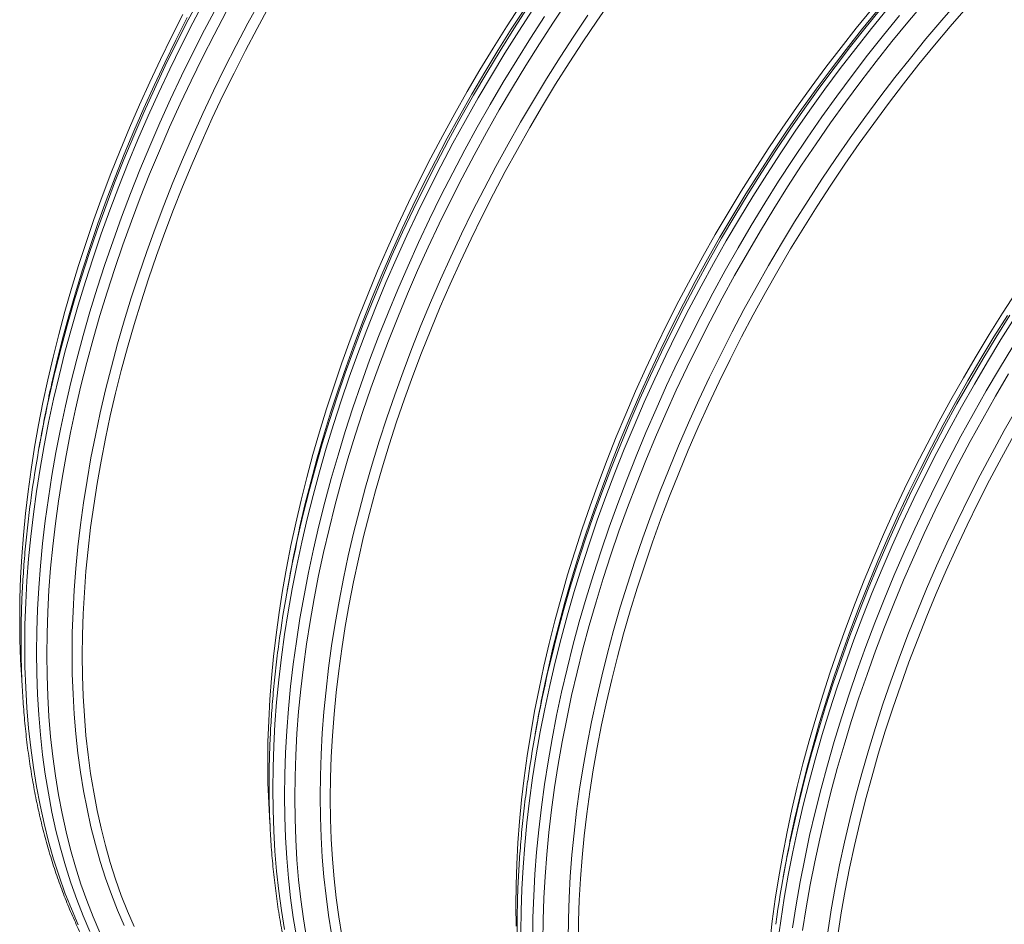
# Model space of a CAD drawing. Units: millimetres. Extents: x 5 to 415, y -10 to 292.
# Drawn here: x 302 to 323, y 197 to 216 of the extents above; entities that cross this region are included whole.
import ezdxf

# ---------------------------------------------------------------- set-up
doc = ezdxf.new("R2010")
doc.units = ezdxf.units.MM

msp = doc.modelspace()

# ---------------------------------------------------------------- linework, layer by layer
at = {"color": 7, "linetype": 'Continuous', "lineweight": 15}
for p, q in [((302.58397737, 207.03051886), (302.54333882, 206.80468493)), ((307.7694244, 204.03702401), (307.72879035, 203.81118748)), ((312.95487593, 201.04352656), (312.91423738, 200.81769263)), ((318.14032746, 198.05002911), (318.09968891, 197.82419518))]:
    msp.add_line(p, q, dxfattribs=at)
at = {"color": 8, "linetype": 'Continuous', "lineweight": 15, "flags": 128}
for points in [[(303.35917143, 196.82332285), (303.21694886, 197.15287142), (303.08410874, 197.49199404), (302.96073873, 197.84045709), (302.84692426, 198.19802144), (302.74274399, 198.56444309), (302.64826986, 198.93947088), (302.56356481, 199.32284687), (302.48868728, 199.71430888), (302.42369122, 200.1135889), (302.36861709, 200.52041243), (302.32350535, 200.93450173), (302.28838748, 201.35557256), (302.26328594, 201.78333679), (302.24821647, 202.21749916), (302.24319257, 202.65776441), (302.24821647, 203.10383014), (302.26328594, 203.555392), (302.28838748, 204.01213655), (302.32350535, 204.47375492), (302.36861709, 204.93992782), (302.42369122, 205.41033859), (302.48868728, 205.88466276), (302.56356481, 206.36257588), (302.64826986, 206.84375089), (302.74274399, 207.32785554), (302.84692426, 207.81456148), (302.96073873, 208.30353258), (303.08410874, 208.79443658), (303.21694886, 209.28693217), (303.35917143, 209.7806871), (303.5106753, 210.27536003), (303.67135932, 210.77061355), (303.84111109, 211.26610632), (304.01981823, 211.76150221), (304.2073526, 212.25645599), (304.40358832, 212.75063285), (304.60839278, 213.24369404), (304.82162437, 213.73529954), (305.04313472, 214.22511322), (305.27277323, 214.71279895), (305.51038479, 215.1980245), (305.75580533, 215.68045633), (306.00886625, 216.15976349)], [(302.85310804, 208.28640325), (302.88040571, 208.40019806), (303.00320477, 208.88882957), (303.13543124, 209.37904748), (303.27699519, 209.87051694), (303.42779774, 210.36290052), (303.58773773, 210.8558608), (303.756705, 211.34906163), (303.93458269, 211.84216298), (304.12125164, 212.33482873), (304.31657924, 212.82671754), (304.52043512, 213.31749589), (304.73267991, 213.80682764), (304.95316524, 214.29437407), (305.18174278, 214.77980422), (305.41825291, 215.26278328), (305.66253829, 215.7429829), (305.91442584, 216.22007085)], [(304.32141658, 196.80552107), (304.18265117, 197.12705764), (304.05303893, 197.457935), (303.93266978, 197.79792731), (303.82162239, 198.14679933), (303.71997318, 198.50431192), (303.62779634, 198.87022271), (303.5451503, 199.24427794), (303.47209352, 199.62622325), (303.40867768, 200.0157971), (303.35494326, 200.41273019), (303.31092846, 200.81675256), (303.27666251, 201.22758581), (303.25217239, 201.64495091), (303.23746932, 202.06855843), (303.23256904, 202.49812155), (303.23746932, 202.93334239), (303.25217239, 203.37392571), (303.27666251, 203.81956587), (303.31092846, 204.26996304), (303.35494326, 204.72480316), (303.40867768, 205.18377734), (303.47209352, 205.64656891), (303.5451503, 206.11286379), (303.62779634, 206.58234011), (303.71997318, 207.05467601), (303.82162239, 207.52955093), (303.93266978, 208.00663521), (304.05303893, 208.48560311), (304.18265117, 208.96612758), (304.32141658, 209.44787895), (304.46923625, 209.930525), (304.62601354, 210.41373736), (304.79164054, 210.89718641), (304.96600036, 211.380536), (305.14897613, 211.86345779), (305.34044196, 212.34562083), (305.54026747, 212.82669418), (305.74831331, 213.30634821), (305.9644401, 213.78425586), (306.18849724, 214.2600862), (306.42033188, 214.73351477), (306.65978443, 215.20421712), (306.90669303, 215.67187141), (307.1608846, 216.13615579)], [(308.13333041, 196.54702655), (308.06863556, 196.94445904), (308.01381768, 197.34940066), (307.96891499, 197.76157365), (307.93395896, 198.18069573), (307.90897206, 198.60647942), (307.89397452, 199.03863335), (307.8889731, 199.47686097), (307.89397452, 199.9208631), (307.90897206, 200.37033282), (307.93395896, 200.82496577), (307.96891499, 201.28444788), (308.01381768, 201.74846377), (308.06863556, 202.21669676), (308.13333041, 202.68882498), (308.20786177, 203.16452659), (308.29217345, 203.64347321), (308.3862115, 204.1253391), (308.48991073, 204.60979331), (308.60319696, 205.09650099), (308.72599602, 205.5851325), (308.85822249, 206.07535041), (308.99978645, 206.56681987), (309.15058899, 207.05920346), (309.31052898, 207.55216373), (309.47949626, 208.04536456), (309.65737394, 208.53846591), (309.84404289, 209.03113166), (310.0393705, 209.52302048), (310.24322637, 210.01379882), (310.45547116, 210.50313057), (310.6759565, 210.990677), (310.90453403, 211.47610716), (311.14104416, 211.95908622), (311.38532954, 212.43928583), (311.63721709, 212.91637378), (311.89653822, 213.3900243), (312.16311535, 213.85991555), (312.43676191, 214.32571918), (312.71729583, 214.78712243), (313.0045193, 215.24380605), (313.298239, 215.69545597), (313.59825263, 216.14176592)], [(313.6034676, 196.51112924), (313.60836788, 196.94635009), (313.62307094, 197.38693341), (313.64756107, 197.83257356), (313.68182702, 198.28297074), (313.72584182, 198.73781086), (313.77957624, 199.19678504), (313.84299208, 199.65957661), (313.91604886, 200.12587149), (313.9986949, 200.59534781), (314.09087174, 201.06768371), (314.19252095, 201.54255863), (314.30356834, 202.01964291), (314.42393749, 202.49861081), (314.55354973, 202.97913527), (314.69231514, 203.46088665), (314.84013481, 203.94353269), (314.9969121, 204.42674506), (315.1625391, 204.91019411), (315.33689892, 205.3935437), (315.51987469, 205.87646548), (315.71134052, 206.35862853), (315.91116603, 206.83970188), (316.11921187, 207.31935591), (316.33533866, 207.79726356), (316.5593958, 208.27309389), (316.79123044, 208.74652247), (317.03068298, 209.21722482), (317.27759159, 209.68487911), (317.53178316, 210.14916349), (317.79308913, 210.60976257), (318.06132516, 211.06635583), (318.33630918, 211.51863437), (318.61785462, 211.96628544), (318.90576593, 212.40900665), (319.19984753, 212.84649043), (319.49989488, 213.278437), (319.80570567, 213.70455046), (320.11707085, 214.124544), (320.43377238, 214.53812043), (320.75559898, 214.94500464), (321.08232584, 215.3449163), (321.41373045, 215.7375764), (321.74958688, 216.12271954)], [(303.60679709, 196.6803716), (303.46457452, 197.00992017), (303.3317344, 197.34904279), (303.20836439, 197.69750584), (303.09454992, 198.05507019), (302.99036965, 198.42149184), (302.89589552, 198.79651963), (302.81119047, 199.17989562), (302.73631294, 199.57135763), (302.67131688, 199.97063765), (302.61624275, 200.37746118), (302.57113101, 200.79155048), (302.53601314, 201.21262131), (302.5109116, 201.64038554), (302.49584213, 202.07454791), (302.49081823, 202.51481316), (302.49584213, 202.96087889), (302.5109116, 203.41244075), (302.53601314, 203.8691853), (302.57113101, 204.33080366), (302.61624275, 204.79697657), (302.67131688, 205.26738734), (302.73631294, 205.74171151), (302.81119047, 206.21962463), (302.89589552, 206.70079963), (302.99036965, 207.18490429), (303.09454992, 207.67161023), (303.20836439, 208.16058132), (303.3317344, 208.65148533), (303.46457452, 209.14398092), (303.60679709, 209.63773584), (303.75830096, 210.13240878), (303.91898498, 210.6276623), (304.08873675, 211.12315507), (304.26744389, 211.61855095), (304.45497826, 212.11350474), (304.65121398, 212.6076816), (304.85601844, 213.10074278), (305.06925003, 213.59234829), (305.29076038, 214.08216197), (305.52039889, 214.5698477), (305.75801045, 215.05507325), (306.00343099, 215.53750508), (306.25649191, 216.01681224)], [(307.67413431, 196.72081403), (307.60913825, 197.12009405), (307.55406412, 197.52691758), (307.50895239, 197.94100688), (307.47383451, 198.3620777), (307.44873297, 198.78984194), (307.4336635, 199.22400431), (307.4286396, 199.66426956), (307.4336635, 200.11033529), (307.44873297, 200.56189714), (307.47383451, 201.0186417), (307.50895239, 201.48026006), (307.55406412, 201.94643297), (307.60913825, 202.41684373), (307.67413431, 202.89116791), (307.74901184, 203.36908103), (307.83371689, 203.85025603), (307.92819102, 204.33436068), (308.03237129, 204.82106663), (308.14618576, 205.31003772), (308.26955577, 205.80094173), (308.40239589, 206.29343732), (308.54461846, 206.78719224), (308.69612234, 207.28186518), (308.85680635, 207.7771187), (309.02655812, 208.27261147), (309.20526526, 208.76800735), (309.39279963, 209.26296114), (309.58903535, 209.75713799), (309.79383982, 210.25019918), (310.0070714, 210.74180468), (310.22858175, 211.23161837), (310.45822026, 211.7193041), (310.69583183, 212.20452965), (310.94125236, 212.68696147), (311.19431328, 213.16626864), (311.45483925, 213.64212151), (311.72265493, 214.11419694), (311.99757377, 214.58216528), (312.27941143, 215.04571506), (312.56797011, 215.50452185), (312.86305649, 215.95827157)], [(307.97737583, 205.07263571), (307.98877908, 205.12390257), (308.09982648, 205.60098686), (308.22019563, 206.07995476), (308.34980786, 206.56047922), (308.48857327, 207.0422306), (308.63639295, 207.52487664), (308.79317023, 208.00808901), (308.95879723, 208.49153806), (309.13315706, 208.97488765), (309.31613282, 209.45780943), (309.50759865, 209.93997247), (309.70742416, 210.42104583), (309.91547, 210.90069985), (310.13159679, 211.37860751), (310.35565393, 211.85443784), (310.58748857, 212.32786641), (310.82694112, 212.79856877), (311.07384972, 213.26622306), (311.3280413, 213.73050743), (311.58934726, 214.19110652), (311.85758329, 214.64769977), (312.13256732, 215.09997832), (312.41411276, 215.54762939), (312.70202406, 215.9903506)], [(308.03855957, 205.2929058), (308.06585724, 205.40670061), (308.1886563, 205.89533212), (308.32088276, 206.38555003), (308.46244672, 206.87701949), (308.61324927, 207.36940308), (308.77318925, 207.86236335), (308.94215653, 208.35556418), (309.12003421, 208.84866553), (309.30670317, 209.34133128), (309.50203077, 209.8332201), (309.70588665, 210.32399845), (309.91813143, 210.81333019), (310.13861677, 211.30087662), (310.3671943, 211.78630678), (310.60370443, 212.26928584), (310.84798982, 212.74948545), (311.09987737, 213.2265734), (311.3591985, 213.70022392), (311.62577563, 214.17011517), (311.89942219, 214.6359188), (312.17995611, 215.09732205), (312.46717957, 215.55400567), (312.76089928, 216.00565559)], [(312.61409113, 196.67077211), (312.61911503, 197.11683784), (312.6341845, 197.5683997), (312.65928603, 198.02514425), (312.69440391, 198.48676261), (312.73951565, 198.95293552), (312.79458978, 199.42334629), (312.85958584, 199.89767046), (312.93446337, 200.37558358), (313.01916842, 200.85675858), (313.11364255, 201.34086324), (313.21782281, 201.82756918), (313.33163729, 202.31654027), (313.4550073, 202.80744428), (313.58784742, 203.29993987), (313.73006999, 203.79369479), (313.88157386, 204.28836773), (314.04225788, 204.78362125), (314.21200965, 205.27911402), (314.39071678, 205.7745099), (314.57825115, 206.26946369), (314.77448688, 206.76364054), (314.97929134, 207.25670173), (315.19252293, 207.74830724), (315.41403327, 208.23812092), (315.64367178, 208.72580665), (315.88128335, 209.2110322), (316.12670389, 209.69346402), (316.37976481, 210.17277119), (316.64029077, 210.64862406), (316.90810646, 211.12069949), (317.1830253, 211.58866783), (317.46486296, 212.05221761), (317.75342164, 212.5110244), (318.04850802, 212.96477413), (318.34991531, 213.41315792), (318.65744119, 213.8558695), (318.97087213, 214.29260131), (319.28999458, 214.72305614), (319.61458825, 215.14694072), (319.94443286, 215.56396433), (320.27930138, 215.97383757)], [(313.07442462, 196.48336352), (313.07942605, 196.92736566), (313.09442359, 197.37683537), (313.11941049, 197.83146833), (313.15436652, 198.29095043), (313.19926921, 198.75496632), (313.25408709, 199.22319931), (313.31878194, 199.69532754), (313.3933133, 200.17102914), (313.47762498, 200.64997576), (313.57166303, 201.13184165), (313.67536226, 201.61629586), (313.78864849, 202.10300354), (313.91144755, 202.59163505), (314.04367401, 203.08185296), (314.18523797, 203.57332242), (314.33604052, 204.06570601), (314.49598051, 204.55866628), (314.66494778, 205.05186711), (314.84282547, 205.54496846), (315.02949442, 206.03763421), (315.22482202, 206.52952303), (315.4286779, 207.02030138), (315.64092269, 207.50963313), (315.86140802, 207.99717955), (316.08998556, 208.48260971), (316.32649569, 208.96558877), (316.57078107, 209.44578839), (316.82266862, 209.92287633), (317.08198975, 210.39652685), (317.34856688, 210.8664181), (317.62221344, 211.33222173), (317.90274736, 211.79362499), (318.18997083, 212.25030861), (318.48369053, 212.70195853), (318.78370416, 213.14826847), (319.08980492, 213.58892958), (319.40178601, 214.02364076), (319.71943163, 214.45210352), (320.04252375, 214.87402588), (320.37084208, 215.28911972), (320.70415959, 215.69709564), (321.04225037, 216.09767788)], [(313.16282736, 202.07913826), (313.17423061, 202.13040513), (313.285278, 202.60748941), (313.40564715, 203.08645731), (313.53525939, 203.56698177), (313.6740248, 204.04873315), (313.82184447, 204.53137919), (313.97862176, 205.01459156), (314.14424876, 205.49804061), (314.31860858, 205.9813902), (314.50158435, 206.46431198), (314.69305018, 206.94647503), (314.89287569, 207.42754838), (315.10092153, 207.90720241), (315.31704832, 208.38511006), (315.54110546, 208.86094039), (315.7729401, 209.33436897), (316.01239265, 209.80507132), (316.25930125, 210.27272561), (316.51349282, 210.73700998), (316.77479879, 211.19760907), (317.04303482, 211.65420233), (317.31801884, 212.10648087), (317.59956429, 212.55413194), (317.88747559, 212.99685315), (318.18155719, 213.43433693), (318.48160454, 213.8662835), (318.78741533, 214.29239696), (319.09878051, 214.7123905), (319.41548205, 215.12596693), (319.73730864, 215.53285114), (320.0640355, 215.9327628)], [(313.2240066, 202.29941095), (313.25130427, 202.41320576), (313.37410333, 202.90183727), (313.50632979, 203.39205518), (313.64789375, 203.88352464), (313.7986963, 204.37590822), (313.95863628, 204.8688685), (314.12760356, 205.36206932), (314.30548125, 205.85517068), (314.4921502, 206.34783643), (314.6874778, 206.83972524), (314.89133368, 207.33050359), (315.10357846, 207.81983534), (315.3240638, 208.30738177), (315.55264133, 208.79281192), (315.78915147, 209.27579098), (316.03343685, 209.7559906), (316.2853244, 210.23307855), (316.54464553, 210.70672907), (316.81122266, 211.17662031), (317.08486922, 211.64242395), (317.36540314, 212.1038272), (317.65262661, 212.56051082), (317.94634631, 213.01216074), (318.24635994, 213.45847069), (318.5524607, 213.89913179), (318.86444179, 214.33384297), (319.18208741, 214.76230574), (319.50517953, 215.18422809), (319.83349786, 215.59932193), (320.16681537, 216.00729786)], [(303.81433941, 196.66291471), (303.67277546, 196.99093823), (303.54054899, 197.32849103), (303.41774993, 197.67534112), (303.3044637, 198.03125195), (303.20076447, 198.39597693), (303.10672642, 198.7692688), (303.02241474, 199.15087123), (302.94788338, 199.5405214), (302.88318853, 199.93795389), (302.82837065, 200.34289551), (302.78346796, 200.7550685), (302.74851193, 201.17419058), (302.72352503, 201.59997427), (302.70852749, 202.03212821), (302.70352607, 202.47035582), (302.70852749, 202.91435796), (302.72352503, 203.36382767), (302.74851193, 203.81846063), (302.78346796, 204.27794273), (302.82837065, 204.74195862), (302.88318853, 205.21019161), (302.94788338, 205.68231984), (303.02241474, 206.15802144), (303.10672642, 206.63696806), (303.20076447, 207.11883395), (303.3044637, 207.60328816), (303.41774993, 208.08999584), (303.54054899, 208.57862736), (303.67277546, 209.06884526), (303.81433941, 209.56031472), (303.96514196, 210.05269831), (304.12508195, 210.54565858), (304.29404922, 211.03885941), (304.47192691, 211.53196076), (304.65859586, 212.02462651), (304.85392346, 212.51651533), (305.05777934, 213.00729368), (305.27002413, 213.49662543), (305.49050946, 213.98417185), (305.719087, 214.46960201), (305.95559713, 214.95258107), (306.19988251, 215.43278069), (306.45177006, 215.90986863)], [(302.7919288, 208.06613056), (302.80333205, 208.11739743), (302.91437944, 208.59448171), (303.0347486, 209.07344961), (303.16436083, 209.55397408), (303.30312624, 210.03572545), (303.45094591, 210.5183715), (303.6077232, 211.00158386), (303.7733502, 211.48503291), (303.94771003, 211.9683825), (304.13068579, 212.45130429), (304.32215162, 212.93346733), (304.52197713, 213.41454068), (304.73002297, 213.89419471), (304.94614976, 214.37210236), (305.1702069, 214.84793269), (305.40204154, 215.32136127), (305.64149409, 215.79206362)], [(307.92176447, 196.57786018), (307.85676841, 196.9771402), (307.80169428, 197.38396373), (307.75658254, 197.79805303), (307.72146466, 198.21912386), (307.69636312, 198.64688809), (307.68129366, 199.08105046), (307.67626975, 199.52131571), (307.68129366, 199.96738144), (307.69636312, 200.4189433), (307.72146466, 200.87568785), (307.75658254, 201.33730622), (307.80169428, 201.80347912), (307.85676841, 202.27388989), (307.92176447, 202.74821406), (307.996642, 203.22612718), (308.08134705, 203.70730219), (308.17582118, 204.19140684), (308.28000144, 204.67811278), (308.39381592, 205.16708388), (308.51718592, 205.65798788), (308.65002605, 206.15048347), (308.79224862, 206.6442384), (308.94375249, 207.13891133), (309.10443651, 207.63416485), (309.27418828, 208.12965762), (309.45289541, 208.62505351), (309.64042978, 209.12000729), (309.83666551, 209.61418415), (310.04146997, 210.10724534), (310.25470155, 210.59885084), (310.4762119, 211.08866452), (310.70585041, 211.57635025), (310.94346198, 212.0615758), (311.18888252, 212.54400763), (311.44194344, 213.0233148), (311.7024694, 213.49916767), (311.97028509, 213.97124309), (312.24520392, 214.43921143), (312.52704159, 214.90276122), (312.81560027, 215.361568), (313.11068665, 215.81531773)], [(308.65754504, 196.6327258), (308.59412921, 197.02229965), (308.54039479, 197.41923274), (308.49637999, 197.82325511), (308.46211404, 198.23408837), (308.43762391, 198.65145346), (308.42292084, 199.07506098), (308.41802057, 199.5046241), (308.42292084, 199.93984495), (308.43762391, 200.38042827), (308.46211404, 200.82606842), (308.49637999, 201.27646559), (308.54039479, 201.73130571), (308.59412921, 202.1902799), (308.65754504, 202.65307146), (308.73060183, 203.11936634), (308.81324787, 203.58884266), (308.90542471, 204.06117856), (309.00707392, 204.53605348), (309.11812131, 205.01313777), (309.23849046, 205.49210567), (309.3681027, 205.97263013), (309.50686811, 206.4543815), (309.65468778, 206.93702755), (309.81146507, 207.42023992), (309.97709206, 207.90368896), (310.15145189, 208.38703855), (310.33442766, 208.86996034), (310.52589348, 209.35212338), (310.725719, 209.83319673), (310.93376483, 210.31285076), (311.14989163, 210.79075841), (311.37394877, 211.26658875), (311.60578341, 211.74001732), (311.84523595, 212.21071968), (312.09214455, 212.67837397), (312.34633613, 213.14265834), (312.6076421, 213.60325743), (312.87587813, 214.05985068), (313.15086215, 214.51212922), (313.43240759, 214.95978029), (313.7203189, 215.4025015), (314.0144005, 215.83998529)], [(312.86171679, 196.52782086), (312.86674069, 196.97388659), (312.88181016, 197.42544845), (312.90691169, 197.882193), (312.94202957, 198.34381136), (312.98714131, 198.80998427), (313.04221544, 199.28039504), (313.1072115, 199.75471921), (313.18208903, 200.23263233), (313.26679408, 200.71380733), (313.36126821, 201.19791198), (313.46544847, 201.68461793), (313.57926295, 202.17358902), (313.70263296, 202.66449303), (313.83547308, 203.15698862), (313.97769565, 203.65074354), (314.12919952, 204.14541648), (314.28988354, 204.64067), (314.45963531, 205.13616277), (314.63834244, 205.63155865), (314.82587681, 206.12651244), (315.02211254, 206.62068929), (315.226917, 207.11375048), (315.44014859, 207.60535599), (315.66165893, 208.09516967), (315.89129744, 208.5828554), (316.12890901, 209.06808095), (316.37432955, 209.55051277), (316.62739047, 210.02981994), (316.88791643, 210.50567281), (317.15573212, 210.97774824), (317.43065096, 211.44571658), (317.71248862, 211.90926636), (318.0010473, 212.36807315), (318.29613368, 212.82182288), (318.59754097, 213.27020667), (318.90506685, 213.71291825), (319.21849779, 214.14965006), (319.53762024, 214.58010489), (319.86221391, 215.00398947), (320.19205852, 215.42101307), (320.52692704, 215.83088632)], [(318.34827889, 199.08564081), (318.35968214, 199.13690768), (318.47072953, 199.61399197), (318.59109868, 200.09295987), (318.72071092, 200.57348433), (318.85947633, 201.0552357), (319.007296, 201.53788175), (319.16407329, 202.02109411), (319.32970028, 202.50454316), (319.50406011, 202.98789275), (319.68703588, 203.47081454), (319.8785017, 203.95297758), (320.07832722, 204.43405093), (320.28637305, 204.91370496), (320.50249985, 205.39161261), (320.72655699, 205.86744295), (320.95839163, 206.34087152), (321.19784417, 206.81157387), (321.44475277, 207.27922817), (321.69894435, 207.74351254), (321.96025032, 208.20411163), (322.22848635, 208.66070488), (322.50347037, 209.11298342), (322.78501581, 209.56063449)], [(318.40945813, 199.3059135), (318.4367558, 199.41970831), (318.55955486, 199.90833982), (318.69178132, 200.39855773), (318.83334528, 200.89002719), (318.98414783, 201.38241078), (319.14408781, 201.87537105), (319.31305509, 202.36857188), (319.49093277, 202.86167323), (319.67760173, 203.35433898), (319.87292933, 203.8462278), (320.07678521, 204.33700614), (320.28902999, 204.82633789), (320.50951533, 205.31388432), (320.73809286, 205.79931447), (320.97460299, 206.28229353), (321.21888837, 206.76249315), (321.47077592, 207.2395811), (321.73009705, 207.71323162), (321.99667418, 208.18312287), (322.27032075, 208.6489265), (322.55085467, 209.11032975), (322.83807813, 209.56701337)], [(317.98003681, 196.42985143), (318.04503287, 196.90417561), (318.1199104, 197.38208872), (318.20461545, 197.86326373), (318.29908958, 198.34736838), (318.40326985, 198.83407433), (318.51708432, 199.32304542), (318.64045433, 199.81394943), (318.77329445, 200.30644502), (318.91551702, 200.80019994), (319.06702089, 201.29487288), (319.22770491, 201.7901264), (319.39745668, 202.28561916), (319.57616382, 202.78101505), (319.76369818, 203.27596884), (319.95993391, 203.77014569), (320.16473837, 204.26320688), (320.37796996, 204.75481238), (320.59948031, 205.24462607), (320.82911882, 205.7323118), (321.06673038, 206.21753735), (321.31215092, 206.69996917), (321.56521184, 207.17927634), (321.82573781, 207.65512921), (322.09355349, 208.12720464), (322.36847233, 208.59517298), (322.65030999, 209.05872276), (322.93886867, 209.51752955)], [(318.29266303, 196.76122176), (318.36754056, 197.23913488), (318.45224561, 197.72030989), (318.54671974, 198.20441454), (318.6509, 198.69112048), (318.76471447, 199.18009158), (318.88808448, 199.67099558), (319.02092461, 200.16349117), (319.16314718, 200.6572461), (319.31465105, 201.15191903), (319.47533507, 201.64717255), (319.64508684, 202.14266532), (319.82379397, 202.63806121), (320.01132834, 203.13301499), (320.20756407, 203.62719185), (320.41236853, 204.12025304), (320.62560011, 204.61185854), (320.84711046, 205.10167222), (321.07674897, 205.58935795), (321.31436054, 206.0745835), (321.55978108, 206.55701533), (321.81284199, 207.03632249), (322.07336796, 207.51217537), (322.34118365, 207.98425079), (322.61610248, 208.45221913), (322.89794015, 208.91576892)], [(318.50423346, 196.70183009), (318.57876483, 197.17753169), (318.66307651, 197.65647831), (318.75711456, 198.1383442), (318.86081379, 198.62279841), (318.97410002, 199.10950609), (319.09689908, 199.59813761), (319.22912554, 200.08835551), (319.3706895, 200.57982498), (319.52149205, 201.07220856), (319.68143203, 201.56516883), (319.85039931, 202.05836966), (320.02827699, 202.55147102), (320.21494595, 203.04413676), (320.41027355, 203.53602558), (320.61412943, 204.02680393), (320.82637421, 204.51613568), (321.04685955, 205.0036821), (321.27543708, 205.48911226), (321.51194721, 205.97209132), (321.7562326, 206.45229094), (322.00812014, 206.92937888), (322.26744127, 207.4030294), (322.5340184, 207.87292065), (322.80766497, 208.33872428)], [(319.0284436, 196.66607916), (319.10150039, 197.13237404), (319.18414642, 197.60185036), (319.27632327, 198.07418626), (319.37797248, 198.54906118), (319.48901987, 199.02614547), (319.60938902, 199.50511337), (319.73900126, 199.98563783), (319.87776666, 200.4673892), (320.02558634, 200.95003525), (320.18236362, 201.43324761), (320.34799062, 201.91669666), (320.52235045, 202.40004625), (320.70532622, 202.88296804), (320.89679204, 203.36513108), (321.09661756, 203.84620443), (321.30466339, 204.32585846), (321.52079018, 204.80376611), (321.74484733, 205.27959645), (321.97668197, 205.75302502), (322.21613451, 206.22372738), (322.46304311, 206.69138167), (322.71723469, 207.15566604), (322.97854065, 207.61626513)]]:
    msp.add_lwpolyline(points, dxfattribs=at)
at = {"color": 7, "linetype": 'Continuous', "lineweight": 15, "flags": 128}
for points in [[(308.86911098, 196.60189217), (308.80599636, 196.98961849), (308.75251594, 197.38466837), (308.70871019, 197.78677443), (308.67460834, 198.19566024), (308.65023285, 198.61104479), (308.63559946, 199.03264322), (308.63072167, 199.46016805), (308.63559946, 199.89332466), (308.65023285, 200.33181909), (308.67460834, 200.77534634), (308.70871019, 201.22360466), (308.75251594, 201.67628777), (308.80599636, 202.13308547), (308.86911098, 202.59368239), (308.9418216, 203.05776575), (309.02407427, 203.52501498), (309.11581503, 203.99511082), (309.21698096, 204.46773271), (309.32750236, 204.94255358), (309.44730056, 205.41925029), (309.57629914, 205.89749577), (309.71440368, 206.37696038), (309.86152428, 206.85731837), (310.01755754, 207.33824009), (310.18239779, 207.8193946), (310.35593267, 208.30045225), (310.53804077, 208.7810847), (310.72859847, 209.26095971), (310.9274754, 209.73975152), (311.13453444, 210.2171305), (311.34963622, 210.69277089), (311.57263014, 211.16634435), (311.80336559, 211.63752773), (312.04168298, 212.10599788), (312.28741821, 212.57143295), (312.5404072, 213.03351627), (312.80047236, 213.49192988), (313.06743612, 213.94635843), (313.3411164, 214.39649044), (313.62132663, 214.84202094), (313.90787125, 215.28263975), (314.20055695, 215.71804839), (314.49918367, 216.14794707)], [(304.52895665, 196.78806287), (304.39085211, 197.1080757), (304.26185353, 197.43738324), (304.14205533, 197.77576291), (304.03153393, 198.12297947), (303.930368, 198.47879701), (303.83862724, 198.84297187), (303.75637457, 199.21525355), (303.68366395, 199.59538702), (303.62054933, 199.98311334), (303.56706891, 200.37816322), (303.52326316, 200.78026928), (303.48916131, 201.18915509), (303.46478582, 201.60453965), (303.45015243, 202.02613808), (303.44527463, 202.4536629), (303.45015243, 202.88681951), (303.46478582, 203.32531394), (303.48916131, 203.76884119), (303.52326316, 204.21709951), (303.56706891, 204.66978262), (303.62054933, 205.12658032), (303.68366395, 205.58717724), (303.75637457, 206.0512606), (303.83862724, 206.51850983), (303.930368, 206.98860568), (304.03153393, 207.46122756), (304.14205533, 207.93604843), (304.26185353, 208.41274514), (304.39085211, 208.89099062), (304.52895665, 209.37045523), (304.67607725, 209.85081322), (304.8321105, 210.33173495), (304.99695076, 210.81288945), (305.17048563, 211.29394711), (305.35259374, 211.77457956), (305.54315144, 212.25445456), (305.74202837, 212.73324637), (305.94908741, 213.21062535), (306.16418919, 213.68626574), (306.3871831, 214.1598392), (306.61791856, 214.63102259), (306.85623594, 215.09949274), (307.10197118, 215.5649278), (307.35496016, 216.02701112)], [(307.37010381, 198.90240313), (307.36660393, 198.9507551), (307.34222844, 199.36613966), (307.32759506, 199.78773809), (307.32271726, 200.21526292), (307.32759506, 200.64841953), (307.34222844, 201.08691396), (307.36660393, 201.53044121), (307.40070579, 201.97869953), (307.44451154, 202.43138264), (307.49799196, 202.88818033), (307.56110658, 203.34877725), (307.6338172, 203.81286061), (307.71606987, 204.28010985), (307.80781063, 204.75020569), (307.90897655, 205.22282758), (308.01949795, 205.69764845), (308.13929616, 206.17434516), (308.26829473, 206.65259064), (308.40639928, 207.13205525), (308.55351988, 207.61241324), (308.70955313, 208.09333496), (308.87439339, 208.57448947), (309.04792826, 209.05554712), (309.23003637, 209.53617957), (309.42059407, 210.01605458), (309.619471, 210.49484639), (309.82653003, 210.97222536), (310.04163181, 211.44786576), (310.26462573, 211.92143922), (310.49536118, 212.3926226), (310.73367857, 212.86109275), (310.97941381, 213.32652782), (311.23240279, 213.78861114), (311.49246795, 214.24702475), (311.75943171, 214.7014533), (312.03311199, 215.15158531), (312.31332222, 215.59711581), (312.59986685, 216.03773462)], [(312.51304209, 196.79424324), (312.50816429, 197.22176807), (312.51304209, 197.65492468), (312.52767548, 198.0934191), (312.55205096, 198.53694636), (312.58615282, 198.98520468), (312.62995857, 199.43788778), (312.68343899, 199.89468548), (312.74655361, 200.3552824), (312.81926423, 200.81936576), (312.9015169, 201.286615), (312.99325766, 201.75671084), (313.09442359, 202.22933272), (313.20494499, 202.7041536), (313.32474319, 203.1808503), (313.45374177, 203.65909578), (313.59184631, 204.1385604), (313.73896691, 204.61891839), (313.89500016, 205.09984011), (314.05984042, 205.58099462), (314.23337529, 206.06205227), (314.4154834, 206.54268472), (314.6060411, 207.02255972), (314.80491803, 207.50135154), (315.01197707, 207.97873051), (315.22707885, 208.4543709), (315.45007276, 208.92794437), (315.68080822, 209.39912775), (315.9191256, 209.8675979), (316.16486084, 210.33303297), (316.41784982, 210.79511628), (316.67791499, 211.2535299), (316.94487874, 211.70795845), (317.21855902, 212.15809046), (317.49876925, 212.60362095), (317.78531388, 213.04423977), (318.07799958, 213.47964841), (318.37662629, 213.90954709), (318.68098498, 214.33363862), (318.99087334, 214.75164009), (319.30607332, 215.1632569), (319.62637364, 215.56821134), (319.95155062, 215.96622374)], [(313.81617319, 196.4666706), (313.82105099, 196.89982721), (313.83568437, 197.33832164), (313.86005986, 197.78184889), (313.89416172, 198.23010721), (313.93796747, 198.68279032), (313.99144789, 199.13958802), (314.05456251, 199.60018494), (314.12727313, 200.0642683), (314.2095258, 200.53151753), (314.30126656, 201.00161337), (314.40243248, 201.47423526), (314.51295388, 201.94905613), (314.63275209, 202.42575284), (314.76175066, 202.90399832), (314.89985521, 203.38346293), (315.04697581, 203.86382092), (315.20300906, 204.34474264), (315.36784932, 204.82589715), (315.54138419, 205.30695481), (315.7234923, 205.78758725), (315.91405, 206.26746226), (316.11292693, 206.74625407), (316.31998597, 207.22363305), (316.53508775, 207.69927344), (316.75808166, 208.1728469), (316.98881711, 208.64403028), (317.2271345, 209.11250044), (317.47286974, 209.5779355), (317.72585872, 210.04001882), (317.98592388, 210.49843243), (318.25288764, 210.95286098), (318.52656792, 211.40299299), (318.80677815, 211.84852349), (319.09332278, 212.2891423), (319.38600847, 212.72455094), (319.68463519, 213.15444962), (319.98899388, 213.57854116), (320.29888224, 213.99654263), (320.61408222, 214.40815944), (320.93438254, 214.81311388), (321.25955952, 215.21112627), (321.58939177, 215.60192344), (321.92365449, 215.98524065)], [(302.18465228, 201.89590057), (302.18115241, 201.94425255), (302.15677692, 202.35963711), (302.14214353, 202.78123554), (302.13726574, 203.20876037), (302.14214353, 203.64191698), (302.15677692, 204.08041141), (302.18115241, 204.52393866), (302.21525426, 204.97219698), (302.25906001, 205.42488008), (302.31254043, 205.88167778), (302.37565505, 206.3422747), (302.44836567, 206.80635806), (302.53061834, 207.2736073), (302.6223591, 207.74370314), (302.72352503, 208.21632503), (302.83404643, 208.6911459), (302.95384463, 209.1678426), (303.08284321, 209.64608809), (303.22094775, 210.1255527), (303.36806835, 210.60591069), (303.5241016, 211.08683241), (303.68894186, 211.56798692), (303.86247674, 212.04904457), (304.04458484, 212.52967702), (304.23514254, 213.00955202), (304.43401947, 213.48834384), (304.64107851, 213.96572281), (304.85618029, 214.4413632), (305.07917421, 214.91493667), (305.30990966, 215.38612005), (305.54822704, 215.8545902)], [(317.8154101, 196.44439033), (317.86889052, 196.90118803), (317.93200514, 197.36178495), (318.00471576, 197.82586831), (318.08696842, 198.29311755), (318.17870919, 198.76321339), (318.27987511, 199.23583528), (318.39039651, 199.71065615), (318.51019471, 200.18735285), (318.63919329, 200.66559834), (318.77729784, 201.14506295), (318.92441844, 201.62542094), (319.08045169, 202.10634266), (319.24529195, 202.58749717), (319.41882682, 203.06855482), (319.60093492, 203.54918727), (319.79149263, 204.02906228), (319.99036956, 204.50785409), (320.19742859, 204.98523306), (320.41253037, 205.46087346), (320.63552429, 205.93444692), (320.86625974, 206.4056303), (321.10457713, 206.87410045), (321.35031236, 207.33953552), (321.60330135, 207.80161884), (321.86336651, 208.26003245), (322.13033027, 208.714461), (322.40401055, 209.16459301), (322.68422078, 209.61012351), (322.9707654, 210.05074232)], [(319.24000954, 196.60669008), (319.31272016, 197.07077344), (319.39497283, 197.53802268), (319.48671359, 198.00811852), (319.58787952, 198.48074041), (319.69840092, 198.95556128), (319.81819912, 199.43225799), (319.9471977, 199.91050347), (320.08530224, 200.38996808), (320.23242284, 200.87032607), (320.38845609, 201.35124779), (320.55329635, 201.8324023), (320.72683122, 202.31345995), (320.90893933, 202.7940924), (321.09949703, 203.27396741), (321.29837396, 203.75275922), (321.505433, 204.23013819), (321.72053478, 204.70577859), (321.94352869, 205.17935205), (322.17426415, 205.65053543), (322.41258153, 206.11900558), (322.65831677, 206.58444065), (322.91130575, 207.04652397)]]:
    msp.add_lwpolyline(points, dxfattribs=at)
at = {"color": 7, "linetype": 'Continuous', "lineweight": 15}
for centre, radius, start, end in [((328.64697239, 202.1220167), 26.52023943, 166.559183493, 171.994940315), ((328.59240326, 202.3466962), 26.42681236, 167.500832111, 169.791105733), ((333.83242392, 199.12851925), 26.52023943, 166.559183493, 171.994940315), ((333.77785029, 199.35320135), 26.42681236, 167.500832111, 169.791105733), ((339.01787095, 196.1350244), 26.52023943, 166.559183493, 171.994940315), ((338.96330182, 196.3597039), 26.42681236, 167.500832111, 169.791105733), ((344.20332248, 193.14152695), 26.52023943, 166.559183493, 171.994940315), ((344.14875334, 193.36620645), 26.42681236, 167.500832111, 169.791105733)]:
    msp.add_arc(centre, radius, start, end, dxfattribs=at)
for points, knots in [([(302.38463964, 205.81118317), (302.37368117, 205.731206), (302.35088665, 205.56484684), (302.31992569, 205.31348338), (302.2908942, 205.05682622), (302.26490397, 204.8014036), (302.24187983, 204.5472397), (302.22184696, 204.29439399), (302.20480682, 204.04291568), (302.19075583, 203.79285781), (302.17972022, 203.54426123), (302.17167947, 203.29718904), (302.16664903, 203.0516842), (302.16462804, 202.80780237), (302.16561793, 202.56558408), (302.16962736, 202.32508703), (302.17664719, 202.08635442), (302.18667835, 201.84944064), (302.1997263, 201.61438637), (302.21578163, 201.38125329), (302.23484946, 201.15007393), (302.25693256, 200.9209044), (302.28201418, 200.69379455), (302.31009139, 200.46878475), (302.34117968, 200.24592859), (302.37524552, 200.02526655), (302.41230129, 199.8068513), (302.45234321, 199.59072079), (302.49534781, 199.3769301), (302.54133122, 199.16551252), (302.5902527, 198.95652713), (302.64213806, 198.75000256), (302.69695104, 198.54599805), (302.75468909, 198.34454881), (302.8153468, 198.14570033), (302.87890497, 197.949491), (302.94535385, 197.75597233), (303.01468271, 197.56517516), (303.08686406, 197.37714811), (303.16189732, 197.19193242), (303.23975738, 197.00956422), (303.32042497, 196.83008463), (303.40389479, 196.65353168), (303.49013822, 196.47994752), (303.57912708, 196.30936597), (303.67087138, 196.14182085), (303.76531283, 195.97735887), (303.86244988, 195.81599916), (303.96226779, 195.65779122), (304.06472491, 195.50275654), (304.16980913, 195.35093258), (304.27748532, 195.20235377), (304.3877449, 195.05704664), (304.50054739, 194.91503751), (304.61588006, 194.77636031), (304.73370647, 194.64103743), (304.85400231, 194.50909856), (304.97673713, 194.38057486), (305.1018922, 194.25547758), (305.22944372, 194.13383403), (305.35933982, 194.01567634), (305.49158571, 193.90101128), (305.62612778, 193.78987201), (305.76294978, 193.68226822), (305.90203323, 193.57823825), (306.04330304, 193.47773884), (306.18687308, 193.38100995), (306.31138698, 193.30070308), (306.38888994, 193.25410789), (306.41701408, 193.2371995)], [0, 0, 0, 0, 0.0139731202, 0.0290652513, 0.0441580166, 0.0592516426, 0.0743459667, 0.0894409505, 0.1045366356, 0.1196329957, 0.1347299942, 0.1498276012, 0.1649257505, 0.1800243761, 0.1951234581, 0.2102229334, 0.2253227348, 0.2404227577, 0.2555229348, 0.2706231662, 0.2857232842, 0.3008232369, 0.3159228467, 0.3310219342, 0.3461204659, 0.3612181503, 0.3763148982, 0.3914104672, 0.4065046875, 0.4215973171, 0.4366881092, 0.4517768658, 0.4668633413, 0.4819471779, 0.4970282176, 0.5121060732, 0.5271804918, 0.5422511355, 0.5573176874, 0.5723798572, 0.5874372805, 0.6024896269, 0.617536634, 0.632577967, 0.6476132259, 0.6626422761, 0.6776647182, 0.6926802653, 0.7076888832, 0.7226901576, 0.7376840059, 0.7526703108, 0.7676490333, 0.7826200166, 0.7975834025, 0.8125391409, 0.827487412, 0.8424284615, 0.8573624117, 0.8722896256, 0.8872104114, 0.9021252583, 0.9170345814, 0.9319389544, 0.9468390009, 0.9617351549, 0.9766283355, 0.9915189284, 1, 1, 1, 1]), ([(307.57009117, 202.81768572), (307.55913094, 202.73770957), (307.53633275, 202.57135252), (307.5053714, 202.31998928), (307.47634742, 202.06332781), (307.45035454, 201.8079067), (307.42733352, 201.55374102), (307.40729079, 201.30090096), (307.39026, 201.0494173), (307.37620847, 200.79935973), (307.36516564, 200.55076729), (307.35712736, 200.3036937), (307.35209426, 200.05819036), (307.3500814, 199.81430388), (307.35106841, 199.57208723), (307.35508125, 199.33158825), (307.36209035, 199.09286177), (307.37213403, 198.85594084), (307.38516959, 198.62089364), (307.40123499, 198.3877548), (307.42030188, 198.15657598), (307.4423787, 197.92741005), (307.46745941, 197.70030072), (307.49554653, 197.47528526), (307.52662302, 197.25243582), (307.5606992, 197.03176788), (307.59775238, 196.8133541), (307.63779431, 196.59722359), (307.68080149, 196.38343144), (307.72677457, 196.17201975), (307.77570783, 195.96302765), (307.82758333, 195.7565087), (307.88239703, 195.55250378), (307.94014206, 195.35105055), (308.00079809, 195.15220302), (308.06435602, 194.95599383), (308.13080753, 194.76247366), (308.20012608, 194.57168237), (308.27231915, 194.38364866), (308.3473427, 194.1984385), (308.42520297, 194.01607018), (308.50587944, 193.83658552), (308.58934038, 193.66003764), (308.67558361, 193.48645359), (308.76458215, 193.31586653), (308.85631477, 193.14832805), (308.95076649, 192.98386021), (309.04790097, 192.82250196), (309.14771892, 192.664294), (309.25017845, 192.50925795), (309.35525294, 192.35743955), (309.46293887, 192.20885518), (309.57319599, 192.06354945), (309.68599865, 191.92154021), (309.80133306, 191.78286203), (309.91915229, 191.64754326), (310.03944832, 191.51560429), (310.16218956, 191.3870769), (310.28734551, 191.26197911), (310.41488709, 191.14034126), (310.54479538, 191.02217659), (310.67702913, 190.9075185), (310.81158095, 190.79637362), (310.94840276, 190.68876994), (311.0874772, 190.58474515), (311.22875656, 190.48424024), (311.37232405, 190.38751282), (311.49683858, 190.3072056), (311.57434148, 190.26061043), (311.60246561, 190.24370205)], [0, 0, 0, 0, 0.0139731192, 0.0290652502, 0.0441580166, 0.0592516425, 0.0743459666, 0.0894409493, 0.1045366355, 0.1196329956, 0.1347299927, 0.1498275998, 0.164925749, 0.180024376, 0.195123458, 0.2102229332, 0.2253227331, 0.2404227576, 0.2555229329, 0.2706231661, 0.2857232841, 0.3008232348, 0.3159228445, 0.3310219341, 0.3461204636, 0.3612181502, 0.3763148981, 0.391410467, 0.4065046873, 0.4215973144, 0.436688109, 0.4517768629, 0.4668633384, 0.4819471778, 0.4970282175, 0.512106073, 0.5271804916, 0.542251132, 0.5573176873, 0.5723798536, 0.5874372769, 0.6024896269, 0.6175366302, 0.6325779631, 0.647613226, 0.662642272, 0.6776647184, 0.6926802654, 0.7076888834, 0.7226901577, 0.7376840012, 0.752670311, 0.7676490334, 0.7826200167, 0.7975834026, 0.8125391358, 0.8274874069, 0.8424284616, 0.8573624119, 0.8722896201, 0.8872104115, 0.9021252527, 0.9170345816, 0.9319389545, 0.9468389951, 0.961735155, 0.9766283356, 0.9915189285, 1, 1, 1, 1]), ([(312.7555382, 199.82419086), (312.74457973, 199.7442137), (312.72178521, 199.57785454), (312.69082425, 199.32649108), (312.66179274, 199.06983393), (312.63580257, 198.81441127), (312.61277824, 198.56024749), (312.59274608, 198.30740137), (312.57570329, 198.05592457), (312.56166217, 197.80586104), (312.55061669, 197.55727012), (312.54257859, 197.31019642), (312.53754744, 197.06469198), (312.53552664, 196.82081005), (312.53651647, 196.57859179), (312.54052596, 196.33809472), (312.54754564, 196.09936218), (312.55757732, 195.8624481), (312.57062333, 195.62739493), (312.58668588, 195.39425771), (312.60575372, 195.16307835), (312.62782959, 194.93391296), (312.65291315, 194.70680202), (312.68098983, 194.48179251), (312.71207826, 194.25893627), (312.74614407, 194.03827425), (312.78319985, 193.819859), (312.82324177, 193.60372849), (312.86624636, 193.3899378), (312.91222981, 193.1785202), (312.96115114, 192.96953489), (313.01303705, 192.76301001), (313.06784797, 192.55900667), (313.12559375, 192.357553), (313.18624953, 192.15870561), (313.2498077, 191.96249629), (313.31625851, 191.76897653), (313.38557965, 191.57818378), (313.45776306, 191.39015556), (313.53279575, 191.2049402), (313.610656, 191.02257188), (313.69132337, 190.84309241), (313.7747939, 190.66653907), (313.86103475, 190.49295637), (313.95003324, 190.32236933), (314.04176843, 190.1548294), (314.13620987, 189.99036742), (314.23335607, 189.82900249), (314.33316421, 189.67080013), (314.43562446, 189.51576368), (314.54070589, 189.36394129), (314.64839015, 189.21535787), (314.75864706, 189.07005226), (314.87145221, 188.92804161), (314.98677687, 188.78936901), (315.10460587, 188.65404464), (315.22489929, 188.52210716), (315.34764124, 188.39357936), (315.47279697, 188.2684817), (315.60033874, 188.14684375), (315.73024651, 188.02867937), (315.86248211, 187.91402022), (315.99702697, 187.80287935), (316.13384802, 187.6952761), (316.27293244, 187.59124558), (316.41419931, 187.49074785), (316.55778019, 187.39401272), (316.68228235, 187.31371262), (316.75979093, 187.26711418), (316.78791714, 187.2502046)], [0, 0, 0, 0, 0.01397312016, 0.02906525112, 0.04415801645, 0.05925164229, 0.07434596638, 0.08944095013, 0.10453663513, 0.1196329964, 0.1347299935, 0.1498276005, 0.1649257497, 0.18002437526, 0.19512345718, 0.21022293236, 0.22532273376, 0.24042275656, 0.25552293355, 0.2706231667, 0.28572328468, 0.30082323533, 0.31592284505, 0.33102193253, 0.34612046416, 0.36121814851, 0.37631489634, 0.39141046521, 0.40650468547, 0.42159731503, 0.43668810698, 0.45177686358, 0.46686333898, 0.48194717841, 0.497028218, 0.51210607352, 0.52718049209, 0.54225113246, 0.55731768429, 0.57237985404, 0.58743727725, 0.60248962359, 0.6175366306, 0.63257796354, 0.64761322638, 0.66264227236, 0.67766471445, 0.69268026578, 0.7076888792, 0.72269015354, 0.73768400169, 0.75267031139, 0.76764903376, 0.78262001706, 0.79758339777, 0.81253913613, 0.82748740716, 0.8424284619, 0.8573624121, 0.87228962032, 0.8872104117, 0.90212525282, 0.91703457594, 0.93193894879, 0.94683899522, 0.96173514919, 0.97662833561, 0.99151892259, 1, 1, 1, 1])]:
    msp.add_open_spline(points, degree=3, knots=knots, dxfattribs=at)

doc.saveas('drawing.dxf')
